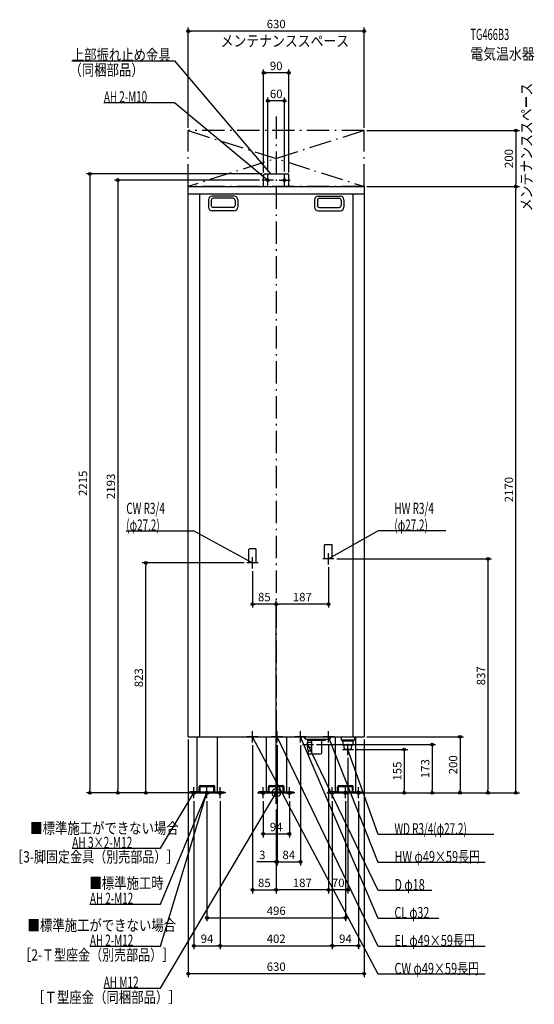
# Model space of a CAD drawing. Extents: x -919 to 925, y -757 to 2767.
import ezdxf
from ezdxf.enums import TextEntityAlignment as Align

# ---------------------------------------------------------------- set-up
doc = ezdxf.new("R2010")
doc.units = 0
doc.linetypes.add('DASHDOT', pattern=[125, 80, -20, 5, -20])
doc.linetypes.add('DASHED', pattern=[0.75, 0.5, -0.25])
doc.layers.get('DEFPOINTS').update_dxf_attribs({"linetype": 'CONTINUOUS'})
for name, color, linetype in [('ARRANGE', 1, 'CONTINUOUS'), ('BASIS', 6, 'CONTINUOUS'), ('DETAIL', 5, 'CONTINUOUS'), ('ETC', 61, 'CONTINUOUS'), ('FIX', 11, 'CONTINUOUS'), ('NOTE', 4, 'CONTINUOUS'), ('OUTLINE', 3, 'CONTINUOUS'), ('SERVICESPACE', 2, 'CONTINUOUS'), ('SIZE', 30, 'CONTINUOUS')]:
    doc.layers.add(name, color=color, linetype=linetype)
doc.styles.add('STANDARD1', font='MONOTXT', dxfattribs={"bigfont": 'BIGFONT'})

msp = doc.modelspace()

# ---------------------------------------------------------------- linework, layer by layer
at = {"layer": 'ARRANGE', "linetype": 'CONTINUOUS'}
msp.add_circle((0, 0), 15, dxfattribs=at)
at = {"layer": 'BASIS', "linetype": 'DASHDOT'}
msp.add_line((0, 2420), (0, -50), dxfattribs=at)
at = {"layer": 'DEFPOINTS', "color": 30, "linetype": 'CONTINUOUS'}
for p in [(-315, 2726.4), (-45, 2576.4), (-30, 2476.4), (-315, 2370), (315, 2370), (315, 2370), (-50, 2193), (-45, 2210), (-40, 2215), (-30, 2213), (30, 2213), (45, 2210), (315, 2170), (315, 2170), (858.6, 2170), (858.6, 2170), (-467.4, 823), (-105, 823), (187, 817), (207, 837), (-85, 803), (-85, 675.4), (0, 675.4), (-315, 200), (-85, 180), (3, 180), (3, 180), (87, 180), (187, 180), (187, 180), (315, 200), (315, 200), (133.8, 172.5), (277, 155), (257, 135), (-667.4, 0), (-567.4, 0), (-315, 0), (310, 0), (310, 0), (310, 0), (315, 0), (458.6, 0), (-310, 0), (-295, -20), (-284.5, 0), (-248, -20), (-201, -20), (-201, -20), (-47, -20), (47, -20), (201, -20), (201, -20), (248, -20), (284.5, 0), (295, -20), (558.6, 0), (658.6, 0), (758.6, 0), (0, -50), (0, -50), (0, -50), (0, -50), (0, -50), (47, -147.6), (0, -247.6), (87, -247.6), (0, -347.6), (0, -347.6), (187, -347.6), (248, -447.6), (-201, -547.6), (201, -547.6), (201, -547.6), (315, -647.6)]:
    msp.add_point(p, dxfattribs=at)
at = {"layer": 'DETAIL', "linetype": 'CONTINUOUS'}
for p, q in [((-45, 2170), (-45, 2210)), ((-45, 2170), (-45, 2210)), ((-40, 2215), (40, 2215)), ((-40, 2215), (40, 2215)), ((45, 2170), (45, 2210)), ((45, 2170), (45, 2210)), ((-315, 200), (-315, 2170)), ((-315, 2170), (315, 2170)), ((315, 2170), (315, 200)), ((-315, 2144), (315, 2144)), ((-275, 2144), (-275, 200)), ((-242.5, 2122), (-242.5, 2096)), ((-232.5, 2121), (-232.5, 2102)), ((-150.5, 2135), (-229.5, 2135)), ((-154.5, 2128), (-225.5, 2128)), ((-147.5, 2121), (-147.5, 2102)), ((-137.5, 2122), (-137.5, 2096)), ((137.5, 2122), (137.5, 2096)), ((147.5, 2121), (147.5, 2102)), ((150.5, 2135), (229.5, 2135)), ((154.5, 2128), (225.5, 2128)), ((232.5, 2121), (232.5, 2102)), ((242.5, 2122), (242.5, 2096)), ((275, 2144), (275, 200)), ((-150.5, 2083), (-229.5, 2083)), ((-154.5, 2095), (-225.5, 2095)), ((150.5, 2083), (229.5, 2083)), ((154.5, 2095), (225.5, 2095)), ((-315, 200), (315, 200)), ((-284.5, 200), (-284.5, 0)), ((-211.5, 200), (-211.5, 0)), ((-36.5, 200), (-36.5, 0)), ((36.5, 200), (36.5, 0)), ((106.5, 192), (98.5, 200)), ((106.5, 192), (190.5, 192)), ((113.4, 180.4), (117.6, 181.4)), ((113.5, 188.5), (113.5, 192)), ((113.5, 188.5), (176.5, 188.5)), ((118.2, 181.5), (127, 181.5)), ((127, 143), (127, 188.5)), ((163, 143), (163, 188.5)), ((176.5, 188.5), (176.5, 192)), ((190.5, 192), (198.5, 200)), ((211.5, 200), (211.5, 0)), ((284.5, 200), (284.5, 0)), ((113.4, 164.6), (117.6, 163.6)), ((116.4, 150), (127, 150)), ((118.2, 163.5), (127, 163.5)), ((116.4, 139), (159, 139)), ((-310, 0), (-310, 3.2)), ((-277.5, 3.2), (-310, 3.2)), ((-276, 4.7), (-276, 21.3)), ((-273, 3.2), (-223, 3.2)), ((-272.8, 4.7), (-272.8, 21.3)), ((-271.3, 26), (-224.7, 26)), ((-271.3, 22.8), (-224.7, 22.8)), ((-223.2, 4.7), (-223.2, 21.3)), ((-223.2, 4.7), (-223.2, 13.3)), ((-220, 4.7), (-220, 21.3)), ((-218.5, 3.2), (-186, 3.2)), ((-186, 0), (-186, 3.2)), ((-29.5, 3.2), (-62, 3.2)), ((-62, 0), (-62, 3.2)), ((-29.5, 0), (-62, 0)), ((-36.5, 0), (36.5, 0)), ((-28, 4.7), (-28, 21.3)), ((-25, 3.2), (25, 3.2)), ((-24.8, 4.7), (-24.8, 21.3)), ((-23.3, 26), (23.3, 26)), ((-23.3, 22.8), (23.3, 22.8)), ((24.8, 4.7), (24.8, 21.3)), ((24.8, 4.7), (24.8, 13.3)), ((28, 4.7), (28, 21.3)), ((29.5, 3.2), (62, 3.2)), ((29.5, 0), (62, 0)), ((62, 0), (62, 3.2)), ((218.5, 3.2), (186, 3.2)), ((186, 0), (186, 3.2)), ((218.5, 0), (186, 0)), ((284.5, 0), (211.5, 0)), ((211.5, 0), (284.5, 0)), ((220, 4.7), (220, 21.3)), ((223, 3.2), (273, 3.2)), ((223.2, 4.7), (223.2, 21.3)), ((224.7, 26), (271.3, 26)), ((224.7, 22.8), (271.3, 22.8)), ((272.8, 4.7), (272.8, 21.3)), ((272.8, 4.7), (272.8, 13.3)), ((276, 4.7), (276, 21.3)), ((277.5, 3.2), (310, 3.2)), ((277.5, 0), (310, 0)), ((310, 0), (310, 3.2)), ((-277.5, 0), (-310, 0)), ((-284.5, 0), (-211.5, 0)), ((-284.5, 0), (-211.5, 0)), ((-218.5, 0), (-186, 0))]:
    msp.add_line(p, q, dxfattribs=at)
at = {"layer": 'DETAIL', "linetype": 'DASHED'}
for p, q in [((200.6, 887), (173.4, 887)), ((173.4, 837), (173.4, 887)), ((200.6, 837), (200.6, 887)), ((-98.6, 823), (-98.6, 873)), ((-71.4, 873), (-98.6, 873)), ((-71.4, 823), (-71.4, 873)), ((-71.4, 823), (-98.6, 823)), ((200.6, 837), (173.4, 837)), ((233, 200), (233, 189)), ((237, 185), (233, 189)), ((233, 189), (281, 189)), ((277, 185), (237, 185)), ((239.2, 185), (239.2, 170)), ((274.8, 185), (274.8, 170)), ((277, 185), (281, 189)), ((281, 200), (281, 189)), ((274.8, 170), (239.2, 170)), ((244.3, 155), (243.4, 170)), ((269.7, 155), (244.3, 155)), ((269.7, 155), (244.3, 155)), ((269.7, 155), (270.6, 170))]:
    msp.add_line(p, q, dxfattribs=at)
at = {"layer": 'DETAIL', "linetype": 'CONTINUOUS'}
for points in [[(113.4, 180.4), (112.6, 180.1), (111.9, 179.5), (111.3, 178.6), (110.7, 177.5), (110.3, 176.2), (110, 174.8), (109.8, 173.3), (109.8, 171.7), (110, 170.2), (110.3, 168.8), (110.7, 167.5), (111.3, 166.4), (111.9, 165.5), (112.6, 164.9), (113.4, 164.6)], [(118.2, 181.5), (117.6, 181.4)], [(116.4, 150), (115.9, 149.9), (115.4, 149.6), (114.9, 149.1), (114.5, 148.4), (114.1, 147.6), (113.9, 146.6), (113.7, 145.6), (113.7, 144.5), (113.7, 143.4), (113.9, 142.4), (114.1, 141.4), (114.5, 140.6), (114.9, 139.9), (115.4, 139.4), (115.9, 139.1), (116.4, 139)], [(117.6, 163.6), (118.2, 163.5)]]:
    msp.add_lwpolyline(points, dxfattribs=at)
for centre, radius, start, end in [((-40, 2210), 5, 90, 180), ((-40, 2210), 5, 90, 180), ((40, 2210), 5, 0, 90), ((40, 2210), 5, 0, 90), ((-229.5, 2122), 13, 90, 180), ((-225.5, 2121), 7, 90, 180), ((-154.5, 2121), 7, 0, 90), ((-150.5, 2122), 13, 0, 90), ((150.5, 2122), 13, 90, 180), ((154.5, 2121), 7, 90, 180), ((225.5, 2121), 7, 0, 90), ((229.5, 2122), 13, 0, 90), ((-229.5, 2096), 13, 180, 270), ((-225.5, 2102), 7, 180, 270), ((-154.5, 2102), 7, 270, 0), ((-150.5, 2096), 13, 270, 0), ((150.5, 2096), 13, 180, 270), ((154.5, 2102), 7, 180, 270), ((225.5, 2102), 7, 270, 0), ((229.5, 2096), 13, 270, 0), ((131, 143), 4, 180, 270), ((159, 143), 4, 270, 0), ((129.4, 139.6), 0.647, 270, 316.3237), ((-277.5, 4.7), 1.5, 270, 0), ((-277.5, 4.7), 4.7, 270, 0), ((-271.3, 21.3), 4.7, 90, 180), ((-271.3, 21.3), 1.5, 90, 180), ((-224.7, 21.3), 4.7, 0, 90), ((-224.7, 21.3), 1.5, 0, 90), ((-218.5, 4.7), 4.7, 180, 270), ((-218.5, 4.7), 1.5, 180, 270), ((-29.5, 4.7), 1.5, 270, 0), ((-29.5, 4.7), 4.7, 270, 0), ((-23.3, 21.3), 4.7, 90, 180), ((-23.3, 21.3), 1.5, 90, 180), ((23.3, 21.3), 4.7, 0, 90), ((23.3, 21.3), 1.5, 0, 90), ((29.5, 4.7), 4.7, 180, 270), ((29.5, 4.7), 1.5, 180, 270), ((218.5, 4.7), 4.7, 270, 0), ((218.5, 4.7), 1.5, 270, 0), ((224.7, 21.3), 4.7, 90, 180), ((224.7, 21.3), 1.5, 90, 180), ((271.3, 21.3), 4.7, 0, 90), ((271.3, 21.3), 1.5, 0, 90), ((277.5, 4.7), 4.7, 180, 270), ((277.5, 4.7), 1.5, 180, 270)]:
    msp.add_arc(centre, radius, start, end, dxfattribs=at)
at = {"layer": 'FIX', "linetype": 'CONTINUOUS'}
for centre, radius in [((-30, 2193), 5), ((30, 2193), 5), ((-295, 0), 6), ((-248, 0), 6), ((-248, 0), 6), ((-201, 0), 6), ((-47, 0), 6), ((0, 0), 6), ((47, 0), 6), ((201, 0), 6), ((248, 0), 6), ((295, 0), 6)]:
    msp.add_circle(centre, radius, dxfattribs=at)
at = {"layer": 'NOTE', "linetype": 'CONTINUOUS'}
for p, q in [((-732.5, 2620), (-365, 2620)), ((-365, 2620), (-20, 2215)), ((-617.3, 2470), (-365, 2470)), ((-365, 2470), (-30, 2193)), ((-10, 2193), (-50, 2193)), ((-30, 2193), (-31.8, 2193.8)), ((-30, 2193), (-31.2, 2194.6)), ((-30, 2173), (-30, 2213)), ((-20, 2215), (-21.6, 2216.1)), ((-20, 2215), (-20.9, 2216.8)), ((10, 2193), (50, 2193)), ((30, 2173), (30, 2213)), ((-537.1, 937), (-295, 937)), ((-295, 937), (-85, 823)), ((365, 937), (187, 837)), ((607.1, 937), (365, 937)), ((187, 817), (187, 857)), ((-65, 823), (-105, 823)), ((-85, 823), (-86.9, 823.5)), ((-85, 823), (-86.5, 824.4)), ((-85, 803), (-85, 843)), ((207, 837), (167, 837)), ((187, 837), (188.4, 838.4)), ((187, 837), (188.9, 837.5)), ((-85, 180), (-85, 220)), ((3, 180), (3, 220)), ((87, 180), (87, 220)), ((187, 180), (187, 220)), ((-65, 200), (-105, 200)), ((365, -650), (-85, 200)), ((-85, 200), (-83.6, 198.5)), ((-85, 200), (-84.6, 198.1)), ((23, 200), (-17, 200)), ((365, -550), (3, 200)), ((3, 200), (4.3, 198.5)), ((3, 200), (3.4, 198)), ((107, 200), (67, 200)), ((365, -450), (87, 200)), ((87, 200), (88.2, 198.4)), ((87, 200), (87.3, 198)), ((113.8, 152.5), (113.8, 192.5)), ((207, 200), (167, 200)), ((365, -250), (187, 200)), ((187, 200), (188.2, 198.4)), ((187, 200), (187.2, 198)), ((93.8, 172.5), (133.8, 172.5)), ((365, -350), (113.8, 172.5)), ((113.8, 172.5), (115.1, 171)), ((113.8, 172.5), (114.2, 170.5)), ((237, 155), (277, 155)), ((257, 135), (257, 175)), ((365, -150), (257, 155)), ((257, 155), (258.1, 153.4)), ((257, 155), (257.2, 153)), ((-415, -199), (-295, 0)), ((-415, -399), (-248, 0)), ((-415, -699), (0, 0)), ((-415, -549), (-248, 0)), ((-315, 0), (-275, 0)), ((-295, 0), (-296.4, -1.4)), ((-295, 0), (-295.6, -1.9)), ((-295, -20), (-295, 20)), ((-248, 0), (-249.2, -1.6)), ((-248, 0), (-249.1, -1.7)), ((-248, 0), (-248.3, -2)), ((-248, 0), (-248.1, -2)), ((-248, -20), (-248, 20)), ((-181, 0), (-221, 0)), ((-201, -20), (-201, 20)), ((-67, 0), (-27, 0)), ((-47, -20), (-47, 20)), ((-20, 0), (20, 0)), ((0, 0), (-1.4, -1.4)), ((0, 0), (-0.5, -1.9)), ((0, -20), (0, 20)), ((67, 0), (27, 0)), ((47, -20), (47, 20)), ((181, 0), (221, 0)), ((201, -20), (201, 20)), ((228, 0), (268, 0)), ((248, -20), (248, 20)), ((315, 0), (275, 0)), ((295, -20), (295, 20)), ((-268, 0), (-228, 0)), ((779.3, -150), (365, -150)), ((-730.9, -199), (-415, -199)), ((748.7, -250), (365, -250)), ((557.9, -350), (365, -350)), ((-667.3, -399), (-415, -399)), ((582.5, -450), (365, -450)), ((-667.3, -549), (-415, -549)), ((748.7, -550), (365, -550)), ((748.7, -650), (365, -650)), ((-618.1, -699), (-415, -699))]:
    msp.add_line(p, q, dxfattribs=at)
at = {"layer": 'OUTLINE', "linetype": 'CONTINUOUS'}
for p, q in [((-315, 2170), (315, 2170)), ((-315, 200), (-315, 2170)), ((315, 2170), (315, 200)), ((-315, 200), (315, 200)), ((-284.5, 200), (-284.5, 0)), ((-211.5, 200), (-211.5, 0)), ((-36.5, 200), (-36.5, 0)), ((36.5, 200), (36.5, 0)), ((211.5, 200), (211.5, 0)), ((284.5, 200), (284.5, 0)), ((-36.5, 0), (36.5, 0)), ((284.5, 0), (211.5, 0)), ((-284.5, 0), (-211.5, 0))]:
    msp.add_line(p, q, dxfattribs=at)
at = {"layer": 'SERVICESPACE', "linetype": 'DASHDOT'}
for p, q in [((-315, 2370), (315, 2170)), ((315, 2370), (-315, 2170)), ((-315, 2170), (-315, 2370)), ((315, 2370), (-315, 2370)), ((315, 2170), (315, 2370)), ((315, 2170), (-315, 2170))]:
    msp.add_line(p, q, dxfattribs=at)
at = {"layer": 'SIZE', "color": 30, "linetype": 'CONTINUOUS'}
for p, q in [((-315, 2380), (-315, 2738.9)), ((-315, 2726.4), (-305, 2726.4)), ((305, 2726.4), (-305, 2726.4)), ((315, 2726.4), (305, 2726.4)), ((315, 2380), (315, 2738.9)), ((-45, 2220), (-45, 2588.9)), ((-45, 2576.4), (-35, 2576.4)), ((35, 2576.4), (-35, 2576.4)), ((45, 2576.4), (35, 2576.4)), ((45, 2220), (45, 2588.9)), ((-30, 2223), (-30, 2488.9)), ((-30, 2476.4), (-20, 2476.4)), ((20, 2476.4), (-20, 2476.4)), ((30, 2476.4), (20, 2476.4)), ((30, 2223), (30, 2488.9)), ((325, 2370), (871.1, 2370)), ((858.6, 2370), (858.6, 2360)), ((858.6, 2360), (858.6, 2180)), ((-50, 2215), (-679.9, 2215)), ((-667.4, 2215), (-667.4, 2205)), ((-667.4, 2205), (-667.4, 10)), ((-60, 2193), (-579.9, 2193)), ((-567.4, 2193), (-567.4, 2183)), ((-567.4, 2183), (-567.4, 10)), ((325, 2170), (871.1, 2170)), ((325, 2170), (871.1, 2170)), ((858.6, 2170), (858.6, 2180)), ((858.6, 2170), (858.6, 2160)), ((858.6, 10), (858.6, 2160)), ((-115, 823), (-479.9, 823)), ((-467.4, 823), (-467.4, 813)), ((-467.4, 10), (-467.4, 813)), ((217, 837), (771.1, 837)), ((758.6, 837), (758.6, 827)), ((758.6, 827), (758.6, 10)), ((-85, 793), (-85, 662.9)), ((187, 807), (187, 662.9)), ((-85, 675.4), (-75, 675.4)), ((-10, 675.4), (-75, 675.4)), ((0, 675.4), (-10, 675.4)), ((0, -40), (0, 687.9)), ((0, -40), (0, 687.9)), ((0, 675.4), (10, 675.4)), ((177, 675.4), (10, 675.4)), ((187, 675.4), (177, 675.4)), ((-315, 190), (-315, -660.1)), ((315, 190), (315, -660.1)), ((325, 200), (671.1, 200)), ((658.6, 200), (658.6, 190)), ((658.6, 190), (658.6, 10)), ((-85, 170), (-85, -360.1)), ((3, 170), (3, -260.1)), ((3, 170), (3, -260.1)), ((87, 170), (87, -260.1)), ((143.8, 172.5), (571.1, 172.5)), ((187, 170), (187, -360.1)), ((187, 170), (187, -360.1)), ((287, 155), (471.1, 155)), ((458.6, 155), (458.6, 145)), ((458.6, 145), (458.6, 10)), ((558.6, 172.5), (558.6, 162.5)), ((558.6, 162.5), (558.6, 10)), ((257, 125), (257, -360.1)), ((-325, 0), (-679.9, 0)), ((-667.4, 0), (-667.4, 10)), ((-320, 0), (-579.9, 0)), ((-567.4, 0), (-567.4, 10)), ((-294.5, 0), (-479.9, 0)), ((-467.4, 0), (-467.4, 10)), ((320, 0), (671.1, 0)), ((320, 0), (471.1, 0)), ((320, 0), (571.1, 0)), ((325, 0), (871.1, 0)), ((458.6, 0), (458.6, 10)), ((558.6, 0), (558.6, 10)), ((658.6, 0), (658.6, 10)), ((758.6, 0), (758.6, 10)), ((858.6, 0), (858.6, 10)), ((-295, -30), (-295, -560.1)), ((-248, -30), (-248, -460.1)), ((-201, -30), (-201, -560.1)), ((-201, -30), (-201, -560.1)), ((-47, -30), (-47, -160.1)), ((47, -30), (47, -160.1)), ((201, -30), (201, -560.1)), ((201, -30), (201, -560.1)), ((248, -30), (248, -460.1)), ((294.5, 0), (771.1, 0)), ((295, -30), (295, -560.1)), ((0, -60), (0, -260.1)), ((0, -60), (0, -360.1)), ((0, -60), (0, -360.1)), ((-47, -147.6), (-37, -147.6)), ((-37, -147.6), (37, -147.6)), ((47, -147.6), (37, -147.6)), ((-10, -247.6), (-69.9, -247.6)), ((0, -247.6), (-10, -247.6)), ((3, -247.6), (0, -247.6)), ((3, -247.6), (13, -247.6)), ((3, -247.6), (13, -247.6)), ((13, -247.6), (23, -247.6)), ((13, -247.6), (77, -247.6)), ((87, -247.6), (77, -247.6)), ((-85, -347.6), (-75, -347.6)), ((-75, -347.6), (-10, -347.6)), ((0, -347.6), (-10, -347.6)), ((0, -347.6), (10, -347.6)), ((177, -347.6), (10, -347.6)), ((187, -347.6), (177, -347.6)), ((187, -347.6), (197, -347.6)), ((247, -347.6), (197, -347.6)), ((257, -347.6), (247, -347.6)), ((-248, -447.6), (-238, -447.6)), ((-238, -447.6), (238, -447.6)), ((248, -447.6), (238, -447.6)), ((-295, -547.6), (-285, -547.6)), ((-285, -547.6), (-211, -547.6)), ((-201, -547.6), (-211, -547.6)), ((-201, -547.6), (-191, -547.6)), ((-191, -547.6), (191, -547.6)), ((201, -547.6), (191, -547.6)), ((201, -547.6), (211, -547.6)), ((285, -547.6), (211, -547.6)), ((295, -547.6), (285, -547.6)), ((-315, -647.6), (-305, -647.6)), ((-305, -647.6), (305, -647.6)), ((315, -647.6), (305, -647.6))]:
    msp.add_line(p, q, dxfattribs=at)
for centre in [(-315, 2726.4), (315, 2726.4), (-45, 2576.4), (45, 2576.4), (-30, 2476.4), (30, 2476.4), (858.6, 2370), (-667.4, 2215), (-567.4, 2193), (858.6, 2170), (858.6, 2170), (-467.4, 823), (758.6, 837), (-85, 675.4), (0, 675.4), (0, 675.4), (187, 675.4), (558.6, 172.5), (658.6, 200), (458.6, 155), (-667.4, 0), (-567.4, 0), (-467.4, 0), (458.6, 0), (558.6, 0), (658.6, 0), (758.6, 0), (858.6, 0), (-47, -147.6), (47, -147.6), (0, -247.6), (3, -247.6), (3, -247.6), (87, -247.6), (-85, -347.6), (0, -347.6), (0, -347.6), (187, -347.6), (187, -347.6), (257, -347.6), (-248, -447.6), (248, -447.6), (-295, -547.6), (-201, -547.6), (-201, -547.6), (201, -547.6), (201, -547.6), (295, -547.6), (-315, -647.6), (315, -647.6)]:
    msp.add_circle(centre, 5, dxfattribs=at)

# ---------------------------------------------------------------- texts
at = {"layer": 'ETC', "linetype": 'CONTINUOUS', "style": 'STANDARD1'}
for s, width, p in [('TG466B3', 0.6125, (695.5, 2694.3)), ('電気温水器', 0.84375, (695.5, 2624.3))]:
    msp.add_text(s, height=40, rotation=0, dxfattribs=dict(at, width=width)).set_placement(p)
at = {"layer": 'NOTE', "linetype": 'CONTINUOUS', "style": 'STANDARD1'}
for s, rotation, width, p in [('メンテナンススペース', 0, 0.84375, (-199.2, 2670.7)), ('上部振れ止め金具', 0, 0.8125, (-732.5, 2621)), ('（同梱部品）', 0, 0.8125, (-740.8, 2566.9)), ('AH 2-M10', 0, 0.647368, (-617.3, 2471)), ('メンテナンススペース', 90, 0.84375, (916.4, 2081.1)), ('CW R3/4', 0, 0.652273, (-537.1, 998)), ('HW R3/4', 0, 0.652273, (423.5, 998)), ('(φ27.2)', 0, 0.647917, (-537.1, 938)), ('(φ27.2)', 0, 0.647917, (423.5, 938)), ('■標準施工ができない場合', 0, 0.8125, (-881.3, -146.8)), ('WD R3/4(φ27.2)', 0, 0.65, (423.5, -149)), ('AH 3×2-M12', 0, 0.664286, (-730.9, -198)), ('［3-脚固定金具（別売部品）］', 0, 0.790057, (-949.8, -249.4)), ('HW φ49×59長円', 360, 0.719737, (423.5, -249)), ('■標準施工時', 0, 0.8125, (-669.3, -343.3)), ('D φ18', 0, 0.715625, (423.5, -349)), ('AH 2-M12', 0, 0.647368, (-667.3, -398)), ('CL φ32', 360, 0.698276, (423.5, -449)), ('■標準施工ができない場合', 0, 0.8125, (-890.8, -494.5)), ('AH 2-M12', 0, 0.647368, (-667.3, -548)), ('EL φ49×59長円', 360, 0.719737, (423.5, -549)), ('［2-Ｔ型座金（別売部品）］', 0, 0.788415, (-920.6, -600.7)), ('CW φ49×59長円', 360, 0.719737, (423.5, -649)), ('AH M12', 0, 0.658929, (-618.1, -698)), ('［Ｔ型座金（同梱部品）］', 0, 0.8125, (-874.3, -752.1))]:
    msp.add_text(s, height=40, rotation=rotation, dxfattribs=dict(at, width=width)).set_placement(p)
at = {"layer": 'SIZE', "color": 30, "linetype": 'CONTINUOUS'}
for s, p in [('630', (0, 2736.4)), ('90', (0, 2586.4)), ('60', (0, 2486.4)), ('85', (-42.5, 685.4)), ('187', (93.5, 685.4)), ('94', (0, -137.6)), ('3', (-49.9, -237.6)), ('84', (45, -237.6)), ('85', (-42.5, -337.6)), ('187', (93.5, -337.6)), ('70', (222, -337.6)), ('496', (0, -437.6)), ('94', (-248, -537.6)), ('402', (0, -537.6)), ('94', (248, -537.6)), ('630', (0, -637.6))]:
    msp.add_text(s, height=30, dxfattribs=at).set_placement(p, align=Align.CENTER)
for s, p in [('200', (848.6, 2270)), ('2215', (-677.4, 1107.5)), ('2193', (-577.4, 1096.5)), ('2170', (848.6, 1085)), ('823', (-477.4, 411.5)), ('837', (748.6, 418.5)), ('155', (448.6, 77.5)), ('173', (548.6, 86.2)), ('200', (648.6, 100))]:
    msp.add_text(s, height=30, rotation=90, dxfattribs=at).set_placement(p, align=Align.CENTER)

doc.saveas('drawing.dxf')
